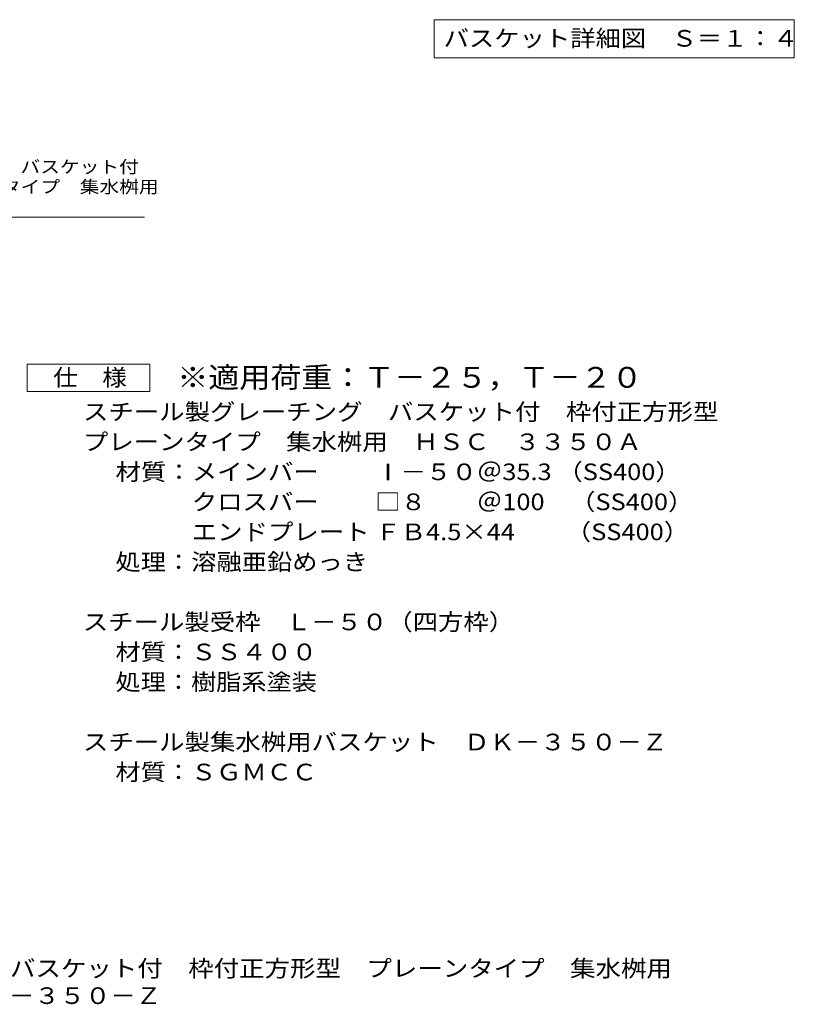
# Model space of a CAD drawing. Units: millimetres. Extents: x -919 to 824, y -779 to 751.
# Drawn here: x 62 to 630, y -779 to -58 of the extents above; entities that cross this region are included whole.
import ezdxf

# ---------------------------------------------------------------- set-up
doc = ezdxf.new("R2010")
doc.units = ezdxf.units.MM
doc.header["$LTSCALE"] = 4
for name, color, linetype in [('4-5', 7, 'Continuous'), ('D-5', 7, 'Continuous'), ('F-5ﾚｲﾔ', 7, 'Continuous')]:
    doc.layers.add(name, color=color, linetype=linetype)
doc.styles.add('ＭＳ ゴシック', font='txt', dxfattribs={"height": 1})

msp = doc.modelspace()

# ---------------------------------------------------------------- linework, layer by layer
at = {"layer": '4-5', "color": 7, "linetype": 'Continuous', "lineweight": 9}
for p, q in [((366.14, -57.59), (366.14, -85.59)), ((366.14, -57.59), (630.14, -57.59)), ((630.14, -57.59), (630.14, -85.59)), ((366.14, -85.59), (630.14, -85.59))]:
    msp.add_line(p, q, dxfattribs=at)
at = {"layer": 'D-5', "color": 7, "linetype": 'Continuous', "lineweight": 9}
msp.add_line((-110.16, -202.36), (153.84, -202.36), dxfattribs=at)
at = {"layer": 'D-5', "color": 2, "linetype": 'Continuous', "lineweight": 9}
for p, q in [((67.96, -330.14), (67.96, -310.14)), ((67.96, -310.14), (157.96, -310.14)), ((157.96, -310.14), (157.96, -330.14)), ((157.96, -330.14), (67.96, -330.14))]:
    msp.add_line(p, q, dxfattribs=at)

# ---------------------------------------------------------------- texts
at = {"layer": '4-5', "color": 2, "linetype": 'Continuous', "lineweight": 211, "style": 'ＭＳ ゴシック', "width": 1.116071}
msp.add_text('バスケット詳細図\u3000Ｓ＝１：４', height=12.192, dxfattribs=at).set_placement((373.14, -77.34))
at = {"layer": 'D-5', "color": 7, "linetype": 'Continuous', "lineweight": 9, "style": 'ＭＳ ゴシック'}
for s, width, p in [('スチール製グレーチング\u3000バスケット付', 1.157407, (-110.16, -169.95)), ('枠付正方形型\u3000プレーンタイプ\u3000集水桝用', 1.157895, (-110.16, -184.6))]:
    msp.add_text(s, height=9.144, dxfattribs=dict(at, width=width)).set_placement(p)
at = {"layer": 'D-5', "color": 3, "linetype": 'Continuous', "lineweight": 9, "style": 'ＭＳ ゴシック', "width": 1.093333}
msp.add_text('※適用荷重：Ｔ－２５，Ｔ－２０', height=15.24, dxfattribs=at).set_placement((177.96, -327.32))
at = {"layer": 'D-5', "color": 2, "linetype": 'Continuous', "lineweight": 9, "style": 'ＭＳ ゴシック'}
for s, width, p in [('仕\u3000様', 1.083333, (86.96, -325.89)), ('スチール製グレーチング\u3000バスケット付\u3000枠付正方形型', 1.12, (108.79, -351.05)), ('プレーンタイプ\u3000集水桝用\u3000ＨＳＣ\u3000３３５０Ａ', 1.119318, (108.79, -373.05)), ('材質：メインバー\u3000\u3000 Ⅰ－５０＠35.3 （SS400）', 1.119444, (132.68, -395.05)), ('\u3000\u3000\u3000クロスバー\u3000\u3000 □８\u3000\u3000＠100\u3000（SS400）', 1.119444, (132.68, -417.05)), ('\u3000\u3000\u3000エンドプレート ＦＢ4.5×44\u3000\u3000（SS400）', 1.119444, (132.68, -439.05)), ('処理：溶融亜鉛めっき', 1.1125, (132.68, -461.05)), ('スチール製受枠\u3000Ｌ－５０（四方枠）', 1.117647, (108.79, -505.05)), ('材質：ＳＳ４００', 1.109375, (132.68, -527.05)), ('処理：樹脂系塗装', 1.109375, (132.68, -549.05)), ('スチール製集水桝用バスケット\u3000ＤＫ－３５０－Ｚ', 1.119565, (108.79, -593.05))]:
    msp.add_text(s, height=12.192, dxfattribs=dict(at, width=width)).set_placement(p)
at = {"layer": 'D-5', "color": 2, "linetype": 'Continuous', "lineweight": 9, "style": 'ＭＳ ゴシック', "width": 1.109375}
msp.add_text('材質：ＳＧＭＣＣ', height=12.192, rotation=359.99992, dxfattribs=at).set_placement((132.68, -615.05))
at = {"layer": 'F-5ﾚｲﾔ', "color": 2, "linetype": 'Continuous', "lineweight": 0, "style": 'ＭＳ ゴシック'}
for s, width, p in [('スチール製グレーチング\u3000バスケット付\u3000枠付正方形型\u3000プレーンタイプ\u3000集水桝用', 1.121711, (-168.53, -758.94)), ('ＨＳＣ\u3000３３５０Ａ＋ＤＫ－３５０－Ｚ', 1.118056, (-168.53, -778.94))]:
    msp.add_text(s, height=12.192, dxfattribs=dict(at, width=width)).set_placement(p)

doc.saveas('drawing.dxf')
